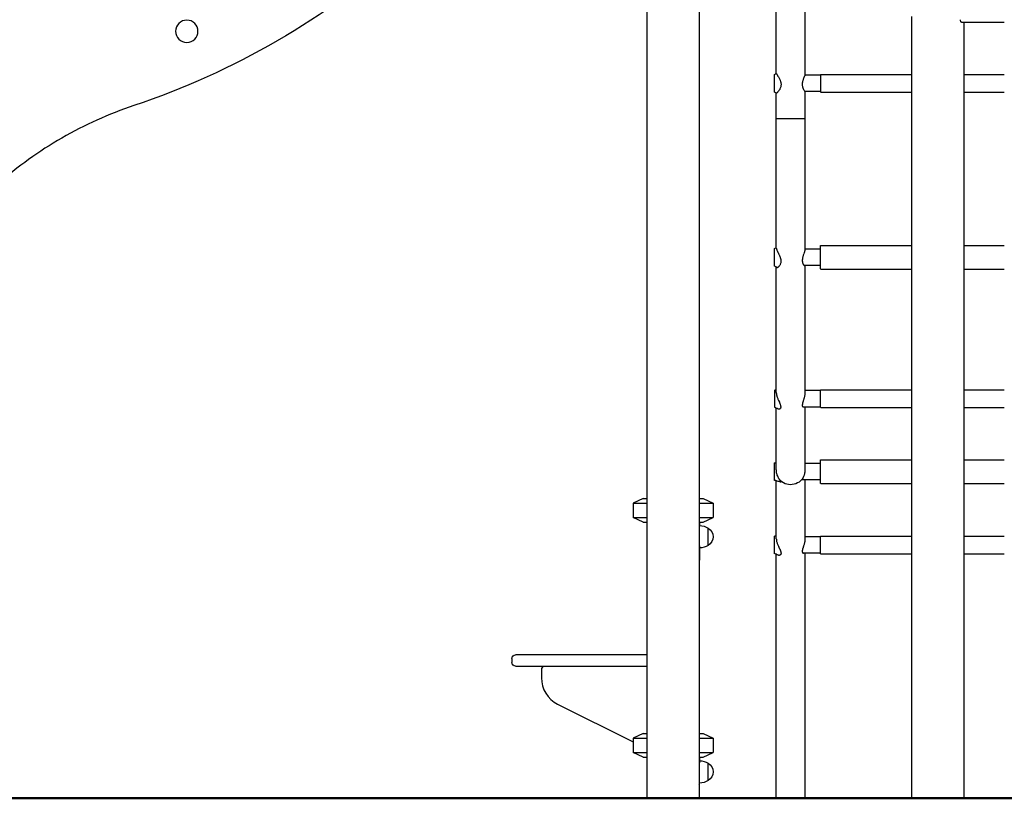
# Model space of a CAD drawing. Units: millimetres. Extents: x 0 to 34254, y 0 to 21000.
# Drawn here: x 20493 to 22168, y 3357 to 4682 of the extents above; entities that cross this region are included whole.
import ezdxf

# ---------------------------------------------------------------- set-up
doc = ezdxf.new("R2010")
doc.units = ezdxf.units.MM
doc.header["$LTSCALE"] = 15
doc.layers.add('P001', color=131, linetype='Continuous')
doc.layers.add('P_7THICK', color=7, linetype='Continuous', lineweight=50)

# ---------------------------------------------------------------- blocks, each defined once
blk = doc.blocks.new('A$C60A7512C')
at = {"layer": 'P001'}
for p, q in [((-2173.9, 1730), (-2173.9, 0)), ((-2084.9, 1705.5), (-2084.9, 0)), ((-1723.9, 1330), (-1723.9, 0)), ((-1565.8, 1320), (-1638.4, 1320)), ((-1634.9, 1320), (-1634.9, 0)), ((-1878.6, 1230.5), (-1905.1, 1230.5)), ((-1878.6, 1231), (-1878.6, 1202)), ((-1878.1, 1231.5), (-1723.9, 1231.5)), ((-1634.9, 1231.5), (-1565.8, 1231.5)), ((-1878.6, 1202.5), (-1905.2, 1202.5)), ((-1878.1, 1201.5), (-1723.9, 1201.5)), ((-1634.9, 1201.5), (-1565.8, 1201.5)), ((-1905.1, 1155.8), (-1953.7, 1155.8)), ((-1878.6, 900.9), (-1878.6, 939.9)), ((-1877.8, 940.4), (-1723.9, 940.4)), ((-1634.9, 940.4), (-1565.8, 940.4)), ((-1878.6, 934.4), (-1905.1, 934.4)), ((-1878.6, 906.4), (-1905.7, 906.4)), ((-1877.8, 900.4), (-1723.9, 900.4)), ((-1634.9, 900.4), (-1565.8, 900.4)), ((-1878.6, 693.7), (-1905.1, 693.7)), ((-1878.6, 664.9), (-1878.6, 694.5)), ((-1878.2, 694.7), (-1723.9, 694.7)), ((-1634.9, 694.7), (-1565.8, 694.7)), ((-1878.6, 665.7), (-1907.7, 665.7)), ((-1878.2, 664.7), (-1723.9, 664.7)), ((-1634.9, 664.7), (-1565.8, 664.7)), ((-1878.6, 569.7), (-1905.1, 569.7)), ((-1878.6, 535.8), (-1878.6, 575.7)), ((-1878.2, 575.7), (-1723.9, 575.7)), ((-1634.9, 575.7), (-1565.8, 575.7)), ((-1878.6, 541.7), (-1909.5, 541.7)), ((-1878.2, 535.7), (-1723.9, 535.7)), ((-1634.9, 535.7), (-1565.8, 535.7)), ((-2180.4, 510), (-2197.4, 502.1)), ((-2180.4, 510), (-2173.9, 510)), ((-2084.9, 510), (-2078.4, 510)), ((-2078.4, 510), (-2061.4, 502.1)), ((-2197.4, 502.1), (-2173.9, 502.1)), ((-2197.4, 502.1), (-2197.4, 477.9)), ((-2084.9, 502.1), (-2061.4, 502.1)), ((-2061.4, 502.1), (-2061.4, 477.9)), ((-2197.4, 477.9), (-2173.9, 477.9)), ((-2180.4, 470), (-2197.4, 477.9)), ((-2180.4, 470), (-2173.9, 470)), ((-2084.9, 477.9), (-2061.4, 477.9)), ((-2084.9, 470), (-2078.4, 470)), ((-2084.4, 470), (-2084.4, 464)), ((-2078.4, 470), (-2061.4, 477.9)), ((-2084.4, 445), (-2084.4, 464)), ((-2069.4, 430.3), (-2069.4, 459.7)), ((-2084.4, 429.4), (-2084.4, 445)), ((-1878.6, 445.1), (-1905.1, 445.1)), ((-1878.6, 416.1), (-1878.6, 446.1)), ((-1878.5, 446.1), (-1723.9, 446.1)), ((-1634.9, 446.1), (-1565.8, 446.1)), ((-2084.4, 429.4), (-2084.4, 405)), ((-2084.4, 110), (-2084.4, 405)), ((-1878.6, 417.1), (-1907.7, 417.1)), ((-1878.5, 416.1), (-1723.9, 416.1)), ((-1634.9, 416.1), (-1565.8, 416.1)), ((-2403.4, 238), (-2403.4, 231)), ((-2253.4, 244), (-2397.4, 244)), ((-2173.9, 244), (-2253.4, 244)), ((-2397.4, 225), (-2253.4, 225)), ((-2353.4, 219), (-2353.4, 204.9)), ((-2173.9, 224), (-2348.4, 224)), ((-2253.4, 225), (-2173.9, 225)), ((-2325.8, 160.2), (-2197.4, 96)), ((-2180.4, 110), (-2197.4, 102.1)), ((-2197.4, 102.1), (-2173.9, 102.1)), ((-2197.4, 102.1), (-2197.4, 77.9)), ((-2180.4, 110), (-2173.9, 110)), ((-2084.9, 110), (-2078.4, 110)), ((-2084.9, 102.1), (-2061.4, 102.1)), ((-2078.4, 110), (-2061.4, 102.1)), ((-2061.4, 102.1), (-2061.4, 77.9)), ((-2197.4, 77.9), (-2173.9, 77.9)), ((-2180.4, 70), (-2197.4, 77.9)), ((-2180.4, 70), (-2173.9, 70)), ((-2084.9, 77.9), (-2061.4, 77.9)), ((-2084.9, 70), (-2078.4, 70)), ((-2084.4, 70), (-2084.4, 60.2)), ((-2078.4, 70), (-2061.4, 77.9)), ((-2084.4, 26), (-2084.4, 60.2)), ((-2084.4, 26), (-2084.4, 60.2)), ((-2069.4, 30.3), (-2069.4, 59.7)), ((-2084.9, 0), (-2173.9, 0)), ((-1634.9, 0), (-1723.9, 0))]:
    blk.add_line(p, q, dxfattribs=at)
for points in [[(-1953.7, 1233.3), (-1953.7, 1301.2), (-1953.7, 1367.7), (-1953.7, 1431.2), (-1953.7, 1479.8)], [(-1905.1, 1482.3), (-1905.1, 1425.4), (-1905.1, 1361.6), (-1905.1, 1294.9), (-1905.1, 1230.4)], [(-1957.6, 1231), (-1957.6, 1230.9), (-1957.6, 1229.1), (-1957.6, 1225.5), (-1957.6, 1220.5), (-1957.6, 1214.9), (-1957.6, 1209.5), (-1957.6, 1205.2), (-1957.6, 1202.6), (-1957.6, 1202)], [(-1953.7, 1155.8), (-1953.7, 1199.6)], [(-1905.1, 1202.5), (-1905.1, 1155.8)], [(-1953.7, 936.1), (-1953.7, 1002.4), (-1953.7, 1071.2), (-1953.7, 1141), (-1953.7, 1155.8)], [(-1905.1, 1155.8), (-1905.1, 1086.5), (-1905.1, 1017.3), (-1905.1, 950), (-1905.1, 933.4)], [(-1957.6, 934.9), (-1957.6, 934), (-1957.6, 933.9)], [(-1957.6, 933.9), (-1957.6, 931.1), (-1957.6, 926.6), (-1957.6, 921.2), (-1957.6, 915.6), (-1957.6, 910.7), (-1957.6, 907.4), (-1957.6, 905.9), (-1957.6, 905.9)], [(-1905.1, 906.4), (-1905.1, 845.6), (-1905.1, 787.2), (-1905.1, 733.7), (-1905.1, 688.6)], [(-1953.7, 690.2), (-1953.7, 738.2), (-1953.7, 792.2), (-1953.7, 850.9), (-1953.7, 903.6)], [(-1957, 694.2), (-1957, 694.2), (-1957, 692.8), (-1957, 691.2), (-1957, 689.1), (-1957, 684.2), (-1957, 678.7), (-1957, 673.2), (-1957, 668.8), (-1957, 665.9), (-1957, 665.2)], [(-1953.7, 558.8), (-1953.7, 576.6), (-1953.7, 602.3), (-1953.7, 635.4), (-1953.7, 663.8)], [(-1905.1, 665.7), (-1905.1, 632), (-1905.1, 599.6), (-1905.1, 574.6), (-1905.1, 558.3)], [(-1957.6, 570.2), (-1957.6, 569.9), (-1957.6, 567.6), (-1957.6, 563.6), (-1957.6, 558.4), (-1957.6, 558.1)], [(-1957.6, 558.1), (-1957.6, 552.9), (-1957.6, 547.7), (-1957.6, 543.7), (-1957.6, 541.5), (-1957.6, 541.2)], [(-1953.7, 441.6), (-1953.7, 480.5), (-1953.7, 512.8), (-1953.7, 537.6), (-1953.7, 540.1)], [(-1905.1, 541.7), (-1905.1, 535.6), (-1905.1, 510.1), (-1905.1, 477.1), (-1905.1, 439.8)], [(-1957.6, 445.6), (-1957.6, 445.5), (-1957.6, 443.9), (-1957.6, 440.4), (-1957.6, 440.2)], [(-1957.6, 440.2), (-1957.6, 435.6), (-1957.6, 430), (-1957.6, 424.6), (-1957.6, 420.1), (-1957.6, 417.3), (-1957.6, 416.6)], [(-1953.7, 0), (-1953.7, 68.9), (-1953.7, 137), (-1953.7, 202.8), (-1953.7, 265.3), (-1953.7, 323.8), (-1953.7, 377.4), (-1953.7, 414.9)], [(-1905.1, 417.1), (-1905.1, 374.3), (-1905.1, 320.4), (-1905.1, 261.7), (-1905.1, 198.9), (-1905.1, 133), (-1905.1, 64.8), (-1905.1, 0)], [(-1905.1, 0), (-1905.1, 0), (-1907, 0), (-1912.1, 0), (-1920.1, 0), (-1929.4, 0), (-1938.2, 0), (-1946, 0), (-1951.6, 0), (-1953.7, 0), (-1953.7, 0)]]:
    blk.add_lwpolyline(points, dxfattribs=at)
for points in [[(-2585.4, 1445, -0.049877), (-2802.9, 1288.6, -0.049877), (-3047, 1178.4)], [(-1638.4, 1320, -0.09746), (-1638.7, 1320.1, -0.058489), (-1638.9, 1320.2, -0.050883), (-1639.2, 1320.4, -0.029628), (-1639.4, 1320.7, -0.045865), (-1639.7, 1321.2, -0.027912), (-1640, 1321.8, -0.040263), (-1640.3, 1323, -0.030905), (-1640.4, 1324.2, -0.005764), (-1640.4, 1324.4, -0.006027), (-1640.4, 1324.6)], [(-1957.6, 1231, 0.000074), (-1955.7, 1232.2, 0.000062), (-1953.7, 1233.4)], [(-1953.7, 1233.3, 0.065416), (-1953.7, 1233.1, 0.021216), (-1953.7, 1233, 0.02968), (-1953.5, 1232.7, 0.010269), (-1953.4, 1232.4, 0.006788), (-1953.2, 1232.1, 0.003752), (-1953.1, 1231.9, 0.003395), (-1952.9, 1231.6, 0.001775), (-1952.8, 1231.3, 0.003319), (-1951.9, 1230, -0.003714), (-1951, 1228.6, -0.010253), (-1949.5, 1226.2, -0.017305), (-1948.2, 1223.8, -0.014425), (-1947.4, 1221.9, -0.019927), (-1946.7, 1220.1, -0.011625), (-1946.4, 1219.1, -0.013366), (-1946.1, 1218.1, -0.038592), (-1945.7, 1215.4, -0.04399), (-1945.8, 1212.7, -0.038425), (-1946.3, 1210.3, -0.032426), (-1947, 1208, -0.026893), (-1948, 1206, -0.023321), (-1949.2, 1204, -0.01883), (-1950.3, 1202.6, -0.022403), (-1951.5, 1201.2, -0.010631), (-1952, 1200.7, -0.017553), (-1952.6, 1200.2, -0.011435), (-1952.9, 1199.9, -0.023774), (-1953.2, 1199.7, -0.016034), (-1953.3, 1199.6, -0.053779), (-1953.5, 1199.6, -0.031671), (-1953.6, 1199.5, -0.090849), (-1953.6, 1199.5, -0.037333), (-1953.7, 1199.5, -0.048954), (-1953.7, 1199.6)], [(-1905.1, 1230.4, -0.036481), (-1905.1, 1230.3, -0.01265), (-1905.2, 1230.2, -0.024536), (-1905.2, 1229.9, -0.006477), (-1905.4, 1229.6, -0.007404), (-1905.5, 1229.1, -0.002746), (-1905.7, 1228.7, -0.0028), (-1906.5, 1227, 0.006297), (-1907.2, 1225.3, 0.010011), (-1907.9, 1223.3, 0.015509), (-1908.6, 1221.3, 0.016784), (-1909.1, 1219.4, 0.021443), (-1909.4, 1217.5, 0.010981), (-1909.5, 1216.6, 0.011734), (-1909.6, 1215.7)], [(-1905.1, 1230.4, -0.005747), (-1905.1, 1230.4, -0.004928), (-1905.1, 1230.4)], [(-1909.6, 1215.7, 0.039082), (-1909.5, 1212.8, 0.038027), (-1908.9, 1209.9, 0.018616), (-1908.5, 1208.4, 0.017069), (-1907.9, 1207, 0.015106), (-1907.3, 1205.7, 0.015925), (-1906.6, 1204.4, 0.009613), (-1906.2, 1203.8, 0.015796), (-1905.8, 1203.1, 0.00815), (-1905.6, 1202.9, 0.025114), (-1905.4, 1202.6, 0.012045), (-1905.3, 1202.6, 0.032687), (-1905.3, 1202.5, 0.016729), (-1905.2, 1202.5, 0.033584), (-1905.2, 1202.5, 0.032789), (-1905.2, 1202.5, 0.074064), (-1905.2, 1202.5)], [(-1953.7, 1199.6, 0.000058), (-1955.6, 1200.8, 0.000067), (-1957.6, 1202)], [(-3047, 1178.4, 0.049881), (-3169.3, 1123.3, 0.049881), (-3278.2, 1045)], [(-1957.6, 934.9, 0.000294), (-1955.7, 936, 0.00022), (-1953.7, 937.2)], [(-1953.7, 936.2, 0.031073), (-1953.7, 935.7, 0.018928), (-1953.6, 935.2, 0.024615), (-1953.4, 934.5, 0.013253), (-1953.2, 933.7, 0.008781), (-1952.9, 933.1, 0.005796), (-1952.7, 932.5), (-1952.3, 931.6, 0.00615), (-1951.6, 930.1, 0.001086), (-1950.9, 928.6, -0.001216), (-1950.1, 927.2, -0.00339), (-1949.4, 925.7, -0.006893), (-1948.5, 923.7, -0.012086), (-1947.6, 921.6, -0.009901), (-1947.1, 920.2, -0.013124), (-1946.7, 918.8, -0.016404), (-1946.3, 917.2, -0.021203), (-1946.1, 915.6, -0.036718), (-1945.9, 913.1, -0.045471), (-1946.2, 910.7, -0.043561), (-1946.9, 908.5, -0.046267), (-1947.9, 906.6)], [(-1953.7, 936.2, -0.00043), (-1953.7, 936.2, -0.000433), (-1953.7, 936.2)], [(-1905.1, 933.4, -0.024995), (-1905.1, 933, -0.013273), (-1905.2, 932.6, -0.01726), (-1905.3, 931.9, -0.00893), (-1905.5, 931.2, -0.011505), (-1905.8, 930, -0.004064), (-1906.2, 928.8), (-1907, 926.5, 0.004011), (-1907.8, 924.1, 0.012414), (-1908.5, 921.7, 0.013576), (-1909, 919.7, 0.020481), (-1909.3, 917.6, 0.021406), (-1909.5, 915.8, 0.027465), (-1909.5, 914, 0.023516), (-1909.3, 912.5, 0.026904), (-1909, 911.1, 0.027552), (-1908.6, 909.8, 0.033443), (-1908, 908.6, 0.021077), (-1907.5, 907.9, 0.02989), (-1907.1, 907.3, 0.01649), (-1906.8, 907, 0.02405), (-1906.6, 906.8, 0.022917), (-1906.3, 906.6, 0.039168), (-1906.1, 906.5, 0.026344), (-1906, 906.5, 0.039767), (-1905.8, 906.4, 0.020154), (-1905.8, 906.4, 0.024314), (-1905.7, 906.4)], [(-1905.1, 933.4, -0.000001), (-1905.1, 933.4, -0.000001), (-1905.1, 933.4)], [(-1953.1, 903.3, 0.000244), (-1955.4, 904.6, 0.000345), (-1957.6, 905.9)], [(-1953.1, 903.3, 0.105784), (-1952.7, 903.2, 0.061297), (-1952.2, 903.2, 0.050113), (-1951.7, 903.3, 0.029492), (-1951.2, 903.5, 0.030829), (-1950.6, 903.8, 0.021442), (-1950, 904.2, 0.025924), (-1949.3, 904.9, 0.021504), (-1948.7, 905.5, 0.013924), (-1948.3, 906, 0.013041), (-1947.9, 906.6)], [(-1957, 694.2, 0.000615), (-1955.4, 694.9, 0.000511), (-1953.7, 695.6)], [(-1953.7, 690.2, 0.009877), (-1953.7, 689.6, 0.008878), (-1953.7, 689, 0.013338), (-1953.6, 688.1, 0.011257), (-1953.4, 687.1, 0.014512), (-1953.2, 685.8, 0.011282), (-1952.8, 684.5, 0.01122), (-1952.4, 683, 0.008351), (-1951.8, 681.5, 0.010759), (-1950.9, 679.2, 0.004277), (-1949.9, 676.8), (-1948.5, 673.7, -0.003807), (-1947.9, 672.3, -0.00889), (-1947.4, 670.8, -0.009732), (-1946.9, 669.7, -0.016119), (-1946.6, 668.5, -0.014155), (-1946.4, 667.6, -0.020513), (-1946.3, 666.8, -0.025241), (-1946.2, 665.9, -0.037751), (-1946.2, 665, -0.059337), (-1946.5, 663.9, -0.08811), (-1947.1, 663, -0.096622), (-1947.9, 662.3, -0.099717), (-1949, 662.1, -0.064712), (-1949.7, 662.1, -0.055475), (-1950.4, 662.3)], [(-1905.1, 688.6, -0.016122), (-1905.2, 687.5, -0.011984), (-1905.2, 686.5, -0.017982), (-1905.5, 684.8, -0.011898), (-1905.9, 683, -0.010785), (-1906.4, 681, -0.005639), (-1907, 679, -0.002906), (-1907.6, 677.1, 0.002445), (-1908.2, 675.3, 0.002783), (-1908.5, 674.2, 0.005625), (-1908.8, 673.2, 0.00893), (-1909.1, 671.9, 0.017072), (-1909.3, 670.6, 0.014337), (-1909.5, 669.8, 0.022276), (-1909.5, 668.9, 0.013418), (-1909.5, 668.5, 0.017317), (-1909.5, 668.1, 0.030937), (-1909.4, 667.4, 0.049326), (-1909.2, 666.8, 0.047924), (-1908.9, 666.4, 0.071096), (-1908.6, 666, 0.07833), (-1908.2, 665.8, 0.088815), (-1907.7, 665.7)], [(-1950.4, 662.3, 0.000806), (-1953.7, 663.8, 0.001165), (-1957, 665.2)], [(-1957.6, 570.2, 0.000161), (-1955.7, 570.8, 0.00015), (-1953.7, 571.4)], [(-1953.7, 558.8, 0.001608), (-1953.7, 558.7, 0.0016), (-1953.7, 558.5)], [(-1953.7, 558.5, 0.006804), (-1953.7, 557.9, 0.006646), (-1953.7, 557.2)], [(-1949.2, 543.7, -0.021492), (-1950.7, 546.5, -0.026454), (-1952, 549.5, -0.026181), (-1952.9, 552.3, -0.028935), (-1953.5, 555.2, -0.010045), (-1953.6, 556.2, -0.010366), (-1953.7, 557.2)], [(-1905.1, 558.3, -0.033812), (-1905.3, 554.9, -0.027997), (-1906, 551.6, -0.016349), (-1906.6, 549.6, -0.013306), (-1907.3, 547.6)], [(-1946.4, 537.9, 0.000146), (-1952, 539.6, 0.000236), (-1957.6, 541.2)], [(-1949.2, 543.7, 0.003162), (-1948.9, 543.2, 0.0027), (-1948.5, 542.7)], [(-1948.5, 542.7, 0.006533), (-1947.8, 541.5, -0.000008), (-1947, 540.3, -0.00183), (-1946.6, 539.8, -0.007666), (-1946.3, 539.3, -0.003589), (-1946.2, 539.2, -0.005295), (-1946.1, 539, -0.010455), (-1945.9, 538.7, -0.025608), (-1945.8, 538.5, -0.01928), (-1945.8, 538.3, -0.042558), (-1945.7, 538.2, -0.073346), (-1945.7, 538, -0.175743), (-1945.8, 537.9, -0.094987), (-1945.9, 537.8, -0.054787), (-1946, 537.8, -0.059087), (-1946.1, 537.8, -0.027139), (-1946.2, 537.8, -0.009722), (-1946.3, 537.8, -0.007931), (-1946.4, 537.9)], [(-1907.3, 547.6, -0.008986), (-1907.9, 546.2, -0.004601), (-1908.5, 544.9, -0.000721), (-1908.6, 544.5, 0.000208), (-1908.8, 544.1, 0.00125), (-1909, 543.7, 0.003997), (-1909.2, 543.3, 0.004672), (-1909.3, 542.9, 0.011524), (-1909.5, 542.6, 0.010136), (-1909.5, 542.4, 0.024112), (-1909.6, 542.2, 0.016929), (-1909.6, 542.1, 0.036602), (-1909.6, 542, 0.018929), (-1909.6, 541.9, 0.029107), (-1909.6, 541.9, 0.108697), (-1909.6, 541.8, 0.179103), (-1909.5, 541.8, 0.032493), (-1909.5, 541.7, 0.02546), (-1909.5, 541.7)], [(-1957.6, 445.6, 0.000702), (-1955.7, 446.4, 0.000565), (-1953.7, 447.2)], [(-1953.7, 441.6, 0.026903), (-1953.6, 439.9, 0.020403), (-1953.4, 438.2, 0.023359), (-1952.8, 435.9, 0.0159), (-1952.1, 433.6, 0.01379), (-1951.2, 431.3, 0.007288), (-1950.1, 429, 0.001848), (-1949.8, 428.2, 0.001171), (-1949.4, 427.4), (-1948.1, 424.6, -0.003929), (-1947.4, 423.1, -0.010948), (-1946.8, 421.7, -0.00831), (-1946.5, 420.8, -0.012255), (-1946.2, 420, -0.011809), (-1946, 419.3, -0.016176), (-1945.9, 418.6, -0.013634), (-1945.8, 418.1, -0.017211), (-1945.7, 417.6, -0.033146), (-1945.7, 416.7, -0.046784), (-1945.9, 415.8, -0.067862), (-1946.3, 414.9, -0.080564), (-1946.9, 414.1, -0.110146), (-1948.2, 413.4, -0.107033), (-1949.6, 413.3, -0.033624), (-1950.1, 413.4, -0.031838), (-1950.5, 413.6)], [(-1905.1, 439.8, -0.02071), (-1905.2, 438.5, -0.014586), (-1905.3, 437.1, -0.013982), (-1905.6, 435.7, -0.00996), (-1905.9, 434.2, -0.012832), (-1906.5, 431.9, -0.00596), (-1907.2, 429.6, -0.001577), (-1907.7, 428.3, 0.001201), (-1908.1, 427, 0.001141), (-1908.3, 426.4, 0.001974), (-1908.5, 425.7, 0.006276), (-1908.9, 424.4, 0.013517), (-1909.2, 423, 0.012725), (-1909.4, 422, 0.020926), (-1909.6, 421, 0.015351), (-1909.6, 420.4, 0.021364), (-1909.6, 419.8, 0.013273), (-1909.6, 419.5, 0.016178), (-1909.5, 419.2, 0.037535), (-1909.4, 418.5, 0.058499), (-1909.1, 417.9, 0.078883), (-1908.6, 417.4, 0.112944), (-1908, 417.1, 0.030672), (-1907.9, 417.1, 0.030604), (-1907.7, 417.1)], [(-1950.5, 413.6, 0.00085), (-1954, 415.1, 0.001239), (-1957.6, 416.6)]]:
    blk.add_lwpolyline(points, format="xyb", dxfattribs=at)
at = {"layer": 'P001', "extrusion": (-2.33327e-13, 6.04729e-16, -1)}
blk.add_circle((2956.7, 1304.9), 19, dxfattribs=at)
at = {"layer": 'P001', "extrusion": (-2.96613e-13, -2.22045e-16, -1)}
for centre, radius, start, end in [((1878.1, 1231), 0.5, 0, 90), ((1878.1, 1202), 0.5, 270, 0), ((1877.8, 939.4), 1, 31.9952, 90), ((1877.8, 901.4), 1, 270, 328.0048), ((1878.2, 694.2), 0.5, 36.596, 90), ((1878.2, 665.2), 0.5, 270, 323.404), ((1878.2, 574.7), 1, 66.4218, 90), ((1878.2, 536.7), 1, 270, 293.5782), ((1878.5, 445.6), 0.5, 72.4252, 90), ((1878.5, 416.6), 0.5, 270, 287.5748)]:
    blk.add_arc(centre, radius, start, end, dxfattribs=at)
at = {"layer": 'P001', "extrusion": (-1.30468e-13, -1.26496e-15, -1)}
blk.add_arc((2090.4, 464), 6, 156.4435, 180, dxfattribs=at)
at = {"layer": 'P001', "extrusion": (-2.96308e-13, 1.20167e-16, -1)}
for centre, radius, start, end in [((2084.9, 434), 30, 90.9316, 121.0817), ((2078.9, 445), 17.5, 122.8783, 237.1217), ((2084.9, 456), 30, 238.9183, 269.0684)]:
    blk.add_arc(centre, radius, start, end, dxfattribs=at)
at = {"layer": 'P001', "extrusion": (-2.97612e-13, 7.59327e-16, -1)}
for centre, start, end in [((2397.4, 238), 0, 90), ((2397.4, 231), 270, 0)]:
    blk.add_arc(centre, 6, start, end, dxfattribs=at)
at = {"layer": 'P001'}
for centre, radius, start, end in [((-2348.4, 219), 5, 90, 180), ((-2303.4, 204.9), 50, 180, 243.4349), ((-2090.4, 26), 6, 336.4435, 0)]:
    blk.add_arc(centre, radius, start, end, dxfattribs=at)
at = {"layer": 'P001', "extrusion": (-2.96809e-13, 5.07392e-16, -1)}
blk.add_arc((2084.9, 34), 30, 90.9316, 121.0817, dxfattribs=at)
at = {"layer": 'P001', "extrusion": (-2.97094e-13, 1.3325e-16, -1)}
blk.add_arc((2078.9, 45), 17.5, 122.8783, 237.1217, dxfattribs=at)
at = {"layer": 'P001', "extrusion": (-2.9702e-13, 9.29311e-16, -1)}
blk.add_arc((2084.9, 56), 30, 238.9183, 269.0684, dxfattribs=at)
at = {"layer": 'P001', "extrusion": (0, 0, -1)}
blk.add_ellipse((-1929.4, 557.4), major_axis=(24.3, 0), ratio=0.984808, start_param=0.424939, end_param=2.475778, dxfattribs=at)

msp = doc.modelspace()

# ---------------------------------------------------------------- linework, layer by layer
at = {"layer": 'P_7THICK', "extrusion": (-1, -2.22045e-16, 0)}
msp.add_line((25575.2, 3357.1), (16065.8, 3357.1), dxfattribs=at)

# ---------------------------------------------------------------- block references
at = {"layer": 'P001'}
msp.add_blockref('A$C60A7512C', (23733.7, 3357.1), dxfattribs=at)

doc.saveas('drawing.dxf')
